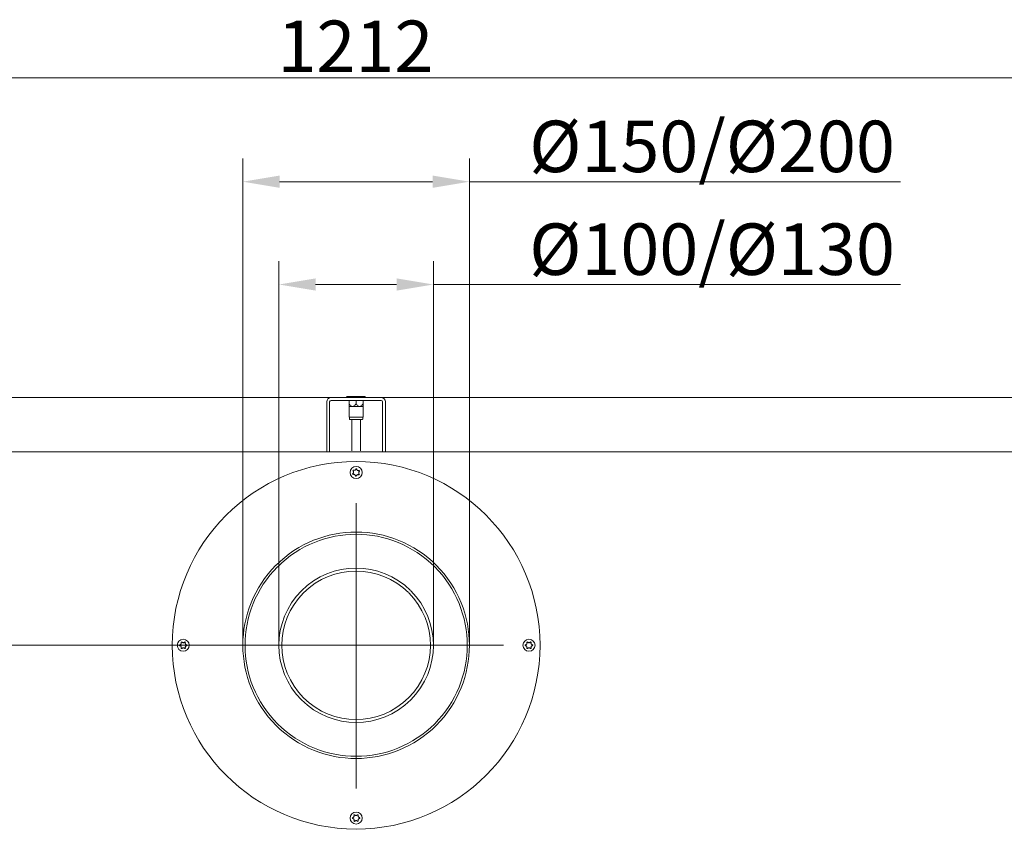
# Model space of a CAD drawing. Extents: x -3689 to -990, y -1026 to 1396.
# Drawn here: x -3149 to -2480, y -589 to -34 of the extents above; entities that cross this region are included whole.
import ezdxf

# ---------------------------------------------------------------- set-up
doc = ezdxf.new("R2010")
doc.units = 0
doc.header["$LTSCALE"] = 5
doc.layers.add('SLD-0', color=7, linetype='Continuous')
doc.styles.add('Brunner 2014', font='arial.ttf', dxfattribs={"height": 35})
doc.dimstyles.new('Brunner 2014', dxfattribs={"dimscale": 5, "dimtxt": 35, "dimasz": 5, "dimexe": 3.175, "dimexo": 0, "dimgap": 0.762, "dimtad": 1, "dimdec": 0, "dimrnd": 1e-08, "dimtxsty": 'Brunner 2014', "dimcen": 0.09, "dimdle": 10, "dimclrd": 7, "dimclre": 7, "dimclrt": 7, "dimadec": 1, "dimazin": 2, "dimtfac": 0.666667, "dimtdec": 0, "dimtmove": 0, "dimatfit": 3, "dimldrblk": 'Filled-1', "dimfxl": 1, "dimtolj": 1, "dimlwd": 5, "dimlwe": 5, "dimarcsym": 0})

# ---------------------------------------------------------------- blocks, each defined once
blk = doc.blocks.new('*D72')
at = {"layer": 'Defpoints', "color": 0, "lineweight": 5, "transparency": 16777216}
for p in [(-2973.22, -214.09), (-2973.22, -459.45), (-2868.22, -459.45)]:
    blk.add_point(p, dxfattribs=at)
at = {"layer": 'SLD-0', "color": 7, "linetype": 'Continuous', "lineweight": 5, "transparency": 16777216}
for p, q in [((-2973.22, -459.45), (-2973.22, -198.22)), ((-2868.22, -459.45), (-2868.22, -198.22)), ((-2948.22, -214.09), (-2893.22, -214.09)), ((-2868.22, -214.09), (-2550.73, -214.09))]:
    blk.add_line(p, q, dxfattribs=at)
at = {"layer": 'SLD-0', "color": 7, "lineweight": 5, "transparency": 16777216}
for points in [[(-2948.22, -209.93), (-2948.22, -218.26), (-2973.22, -214.09)], [(-2893.22, -209.93), (-2893.22, -218.26), (-2868.22, -214.09)]]:
    blk.add_solid(points, dxfattribs=at)
at = {"layer": 'SLD-0', "color": 7, "lineweight": 5, "transparency": 16777216, "insert": (-2678.79, -172.59), "char_height": 35, "attachment_point": 2, "style": 'Brunner 2014'}
blk.add_mtext('\\A1;%%c100/%%c130', dxfattribs=at)
blk = doc.blocks.new('Filled-1')
at = {"color": 0}
for p, q in [((0, 0), (-1, 0.167)), ((-1, 0.167), (-1, -0.167)), ((-1, 0), (0, 0)), ((-1, -0.167), (0, 0))]:
    blk.add_line(p, q, dxfattribs=at)
at = {"color": 0, "flags": 128}
blk.add_lwpolyline([(-1, -0.167), (0, 0), (-1, 0.167), (-1, -0.167)], dxfattribs=at)
at = {"color": 0}
blk.add_solid([(-1, -0.167), (0, 0), (-1, 0.167), (-1, -0.167)], dxfattribs=at)
blk = doc.blocks.new('*D73')
at = {"layer": 'Defpoints', "color": 0, "lineweight": 5, "transparency": 16777216}
for p in [(-2843.72, -144.17), (-2997.72, -459.45), (-2843.72, -459.45)]:
    blk.add_point(p, dxfattribs=at)
at = {"layer": 'SLD-0', "color": 7, "linetype": 'Continuous', "lineweight": 5, "transparency": 16777216}
for p, q in [((-2997.72, -459.45), (-2997.72, -128.3)), ((-2843.72, -459.45), (-2843.72, -128.3)), ((-2972.72, -144.17), (-2868.72, -144.17)), ((-2843.72, -144.17), (-2550.73, -144.17))]:
    blk.add_line(p, q, dxfattribs=at)
at = {"layer": 'SLD-0', "color": 7, "lineweight": 5, "transparency": 16777216}
for points in [[(-2972.72, -140.01), (-2972.72, -148.34), (-2997.72, -144.17)], [(-2868.72, -140.01), (-2868.72, -148.34), (-2843.72, -144.17)]]:
    blk.add_solid(points, dxfattribs=at)
at = {"layer": 'SLD-0', "color": 7, "lineweight": 5, "transparency": 16777216, "insert": (-2678.79, -102.67), "char_height": 35, "attachment_point": 2, "style": 'Brunner 2014'}
blk.add_mtext('\\A1;%%c150/%%c200', dxfattribs=at)
blk = doc.blocks.new('*D74')
at = {"layer": 'Defpoints', "color": 0, "lineweight": 5, "transparency": 16777216}
for p in [(-2937.72, -290.95), (-3649.23, -459.45), (-3020.98, -459.45)]:
    blk.add_point(p, dxfattribs=at)
at = {"layer": 'SLD-0', "color": 7, "linetype": 'Continuous', "lineweight": 5, "transparency": 16777216}
for p, q in [((-2937.72, -290.95), (-3665.11, -290.95)), ((-3649.23, -315.95), (-3649.23, -434.45)), ((-3020.98, -459.45), (-3665.11, -459.45))]:
    blk.add_line(p, q, dxfattribs=at)
at = {"layer": 'SLD-0', "color": 7, "lineweight": 5, "transparency": 16777216}
for points in [[(-3653.4, -315.95), (-3645.06, -315.95), (-3649.23, -290.95)], [(-3653.4, -434.45), (-3645.06, -434.45), (-3649.23, -459.45)]]:
    blk.add_solid(points, dxfattribs=at)
at = {"layer": 'SLD-0', "color": 7, "lineweight": 5, "transparency": 16777216, "insert": (-3688.78, -377.61), "char_height": 35, "attachment_point": 2, "rotation": 90, "style": 'Brunner 2014'}
blk.add_mtext('\\A1;169', dxfattribs=at)
blk = doc.blocks.new('*D78')
at = {"layer": 'Defpoints', "color": 0, "lineweight": 5, "transparency": 16777216}
for p in [(-2903.72, -290.95), (-2278.72, -825.95), (-2107.88, -825.95)]:
    blk.add_point(p, dxfattribs=at)
at = {"layer": 'SLD-0', "color": 7, "linetype": 'Continuous', "lineweight": 5, "transparency": 16777216}
for p, q in [((-2903.72, -290.95), (-2092.01, -290.95)), ((-2107.88, -315.95), (-2107.88, -800.95)), ((-2278.72, -825.95), (-2092.01, -825.95))]:
    blk.add_line(p, q, dxfattribs=at)
at = {"layer": 'SLD-0', "color": 7, "lineweight": 5, "transparency": 16777216}
for points in [[(-2112.05, -315.95), (-2103.71, -315.95), (-2107.88, -290.95)], [(-2112.05, -800.95), (-2103.71, -800.95), (-2107.88, -825.95)]]:
    blk.add_solid(points, dxfattribs=at)
at = {"layer": 'SLD-0', "color": 7, "lineweight": 5, "transparency": 16777216, "insert": (-2147.45, -557.54), "char_height": 35, "attachment_point": 2, "rotation": 90, "style": 'Brunner 2014'}
blk.add_mtext('\\A1;535', dxfattribs=at)
blk = doc.blocks.new('*D79')
at = {"layer": 'Defpoints', "color": 0, "lineweight": 5, "transparency": 16777216}
for p in [(-2314.54, -73.57), (-3526.9, -386.19), (-2314.54, -384.56)]:
    blk.add_point(p, dxfattribs=at)
at = {"layer": 'SLD-0', "color": 7, "linetype": 'Continuous', "lineweight": 5, "transparency": 16777216}
for p, q in [((-3526.9, -386.19), (-3526.9, -57.69)), ((-2314.54, -384.56), (-2314.54, -57.69)), ((-3501.9, -73.57), (-2339.54, -73.57))]:
    blk.add_line(p, q, dxfattribs=at)
at = {"layer": 'SLD-0', "color": 7, "lineweight": 5, "transparency": 16777216}
for points in [[(-3501.9, -69.4), (-3501.9, -77.73), (-3526.9, -73.57)], [(-2339.54, -69.4), (-2339.54, -77.73), (-2314.54, -73.57)]]:
    blk.add_solid(points, dxfattribs=at)
at = {"layer": 'SLD-0', "color": 7, "lineweight": 5, "transparency": 16777216, "insert": (-2921.22, -34.61), "char_height": 35, "attachment_point": 2, "style": 'Brunner 2014'}
blk.add_mtext('\\A1;1212', dxfattribs=at)

msp = doc.modelspace()

# ---------------------------------------------------------------- linework, layer by layer
at = {"color": 7, "linetype": 'Continuous', "lineweight": 5}
for p, q in [((-2940.72, -293.95), (-2940.72, -327.95)), ((-2938.72, -293.95), (-2938.72, -327.95)), ((-2903.72, -290.95), (-2937.72, -290.95)), ((-2903.72, -292.95), (-2937.72, -292.95)), ((-2926.85, -290.19), (-2927.2, -290.79)), ((-2927.2, -290.79), (-2927.2, -290.95)), ((-2914.24, -290.79), (-2927.2, -290.79)), ((-2926.85, -290.19), (-2914.59, -290.19)), ((-2925.47, -295.09), (-2925.47, -292.95)), ((-2920.72, -295.09), (-2920.72, -292.95)), ((-2915.97, -295.09), (-2915.97, -292.95)), ((-2914.24, -290.79), (-2914.59, -290.19)), ((-2914.24, -290.95), (-2914.24, -290.79)), ((-2902.72, -327.95), (-2902.72, -293.95)), ((-2900.72, -327.95), (-2900.72, -293.95)), ((-2925.47, -297.11), (-2925.47, -304.41)), ((-2925.47, -297.11), (-2923.1, -297.11)), ((-2923.1, -297.11), (-2918.35, -297.11)), ((-2918.35, -297.11), (-2915.97, -297.11)), ((-2915.97, -304.41), (-2915.97, -297.11)), ((-2925.47, -304.41), (-2920.72, -304.41)), ((-2925.17, -304.41), (-2925.17, -305.61)), ((-2924.97, -305.81), (-2920.72, -305.81)), ((-2923.72, -305.81), (-2923.72, -327.3)), ((-2920.72, -304.41), (-2915.97, -304.41)), ((-2920.72, -305.81), (-2916.47, -305.81)), ((-2917.72, -327.3), (-2917.72, -305.81)), ((-2916.27, -305.61), (-2916.27, -304.41)), ((-2330.72, -327.95), (-3510.72, -327.95))]:
    msp.add_line(p, q, dxfattribs=at)
for centre, radius in [((-2920.72, -459.45), 125), ((-2920.72, -341.95), 4.1), ((-3038.22, -459.45), 4.1), ((-2803.22, -459.45), 4.1), ((-2920.72, -576.95), 4.1)]:
    msp.add_circle(centre, radius, dxfattribs=at)
for centre, radius, start, end in [((-2937.72, -293.95), 3, 90, 180), ((-2937.72, -293.95), 1, 90, 180), ((-2903.72, -293.95), 3, 0, 90), ((-2903.72, -293.95), 1, 0, 90), ((-2924.97, -305.61), 0.2, 180, 270), ((-2916.47, -305.61), 0.2, 270, 0), ((-2920.72, -341.95), 2.5, 139.23766, 150.94396), ((-2920.72, -341.95), 2.5, 79.23766, 90.94396), ((-2920.72, -341.95), 2.5, 19.23766, 30.94396), ((-2920.72, -341.95), 2.5, 199.23766, 210.94396), ((-2920.72, -341.95), 2.5, 259.23766, 270.94396), ((-2920.72, -341.95), 2.5, 319.23766, 330.94396), ((-2920.72, -459.45), 77, 135.07589, 134.92411), ((-2920.72, -459.45), 75.5, 135.07589, 134.92411), ((-2920.72, -459.45), 52.5, 45.11346, 44.88654), ((-2920.72, -459.45), 50.5, 45.11346, 44.88654), ((-3038.22, -459.45), 2.5, 174.14685, 185.85315), ((-3038.22, -459.45), 2.5, 114.14685, 125.85315), ((-3038.22, -459.45), 2.5, 234.14685, 245.85315), ((-3038.22, -459.45), 2.5, 54.14685, 65.85315), ((-3038.22, -459.45), 2.5, 294.14685, 305.85315), ((-3038.22, -459.45), 2.5, 354.14685, 5.85315), ((-2803.22, -459.45), 2.5, 174.14685, 185.85315), ((-2803.22, -459.45), 2.5, 114.14685, 125.85315), ((-2803.22, -459.45), 2.5, 234.14685, 245.85315), ((-2803.22, -459.45), 2.5, 54.14685, 65.85315), ((-2803.22, -459.45), 2.5, 294.14685, 305.85315), ((-2803.22, -459.45), 2.5, 354.14685, 5.85315), ((-2920.72, -576.95), 2.5, 114.14685, 125.85315), ((-2920.72, -576.95), 2.5, 54.14685, 65.85315), ((-2920.72, -576.95), 2.5, 174.14685, 185.85315), ((-2920.72, -576.95), 2.5, 234.14685, 245.85315), ((-2920.72, -576.95), 2.5, 294.14685, 305.85315), ((-2920.72, -576.95), 2.5, 354.14685, 5.85315)]:
    msp.add_arc(centre, radius, start, end, dxfattribs=at)
for points, knots in [([(-2925.47, -295.09), (-2925.1, -295.64), (-2924.6, -296.39), (-2923.73, -296.99), (-2923.31, -297.1), (-2923.11, -297.11), (-2923.1, -297.11)], [0, 0, 0, 0, 0.58559, 0.805303, 0.982429, 1, 1, 1, 1]), ([(-2925.47, -297.11), (-2925.47, -297.09), (-2925.47, -297.05), (-2925.47, -296.69), (-2925.47, -296.01), (-2925.47, -295.41), (-2925.47, -295.09)], [0, 0, 0, 0, 0.140509, 0.35217, 0.656375, 1, 1, 1, 1]), ([(-2923.1, -297.11), (-2922.93, -297.09), (-2922.53, -297.04), (-2921.63, -296.43), (-2921.1, -295.65), (-2920.72, -295.09)], [0, 0, 0, 0, 0.160423, 0.395296, 1, 1, 1, 1]), ([(-2920.72, -295.09), (-2920.35, -295.64), (-2919.85, -296.39), (-2918.98, -296.99), (-2918.56, -297.1), (-2918.36, -297.11), (-2918.35, -297.11)], [0, 0, 0, 0, 0.58559, 0.805303, 0.982429, 1, 1, 1, 1]), ([(-2918.35, -297.11), (-2918.18, -297.09), (-2917.78, -297.04), (-2916.88, -296.43), (-2916.35, -295.65), (-2915.97, -295.09)], [0, 0, 0, 0, 0.1604231, 0.3952955, 1, 1, 1, 1]), ([(-2915.97, -295.09), (-2915.97, -295.41), (-2915.97, -296.01), (-2915.97, -296.69), (-2915.97, -297.05), (-2915.97, -297.09), (-2915.97, -297.11)], [0, 0, 0, 0, 0.343625, 0.64783, 0.859491, 1, 1, 1, 1]), ([(-2922.91, -340.73), (-2922.81, -340.83), (-2922.62, -341.03), (-2922.47, -341.43), (-2922.45, -341.85), (-2922.56, -342.23), (-2922.78, -342.56), (-2922.98, -342.7), (-2923.08, -342.77)], [0, 0, 0, 0, 0.176218, 0.352881, 0.52125, 0.683299, 0.845957, 1, 1, 1, 1]), ([(-2920.76, -339.45), (-2920.8, -339.58), (-2920.87, -339.85), (-2921.15, -340.18), (-2921.5, -340.4), (-2921.89, -340.49), (-2922.28, -340.47), (-2922.51, -340.36), (-2922.62, -340.31)], [0, 0, 0, 0, 0.17621, 0.352873, 0.521243, 0.683292, 0.84595, 1, 1, 1, 1]), ([(-2918.58, -340.66), (-2918.71, -340.69), (-2918.98, -340.76), (-2919.4, -340.69), (-2919.77, -340.5), (-2920.05, -340.21), (-2920.22, -339.86), (-2920.24, -339.61), (-2920.25, -339.49)], [0, 0, 0, 0, 0.176201, 0.352865, 0.521235, 0.683284, 0.845942, 1, 1, 1, 1]), ([(-2918.54, -343.16), (-2918.63, -343.06), (-2918.83, -342.86), (-2918.98, -342.46), (-2919, -342.05), (-2918.88, -341.66), (-2918.66, -341.33), (-2918.46, -341.19), (-2918.36, -341.12)], [0, 0, 0, 0, 0.176218, 0.352881, 0.52125, 0.683299, 0.845957, 1, 1, 1, 1]), ([(-2922.87, -343.23), (-2922.73, -343.2), (-2922.46, -343.13), (-2922.04, -343.2), (-2921.67, -343.39), (-2921.39, -343.69), (-2921.22, -344.04), (-2921.2, -344.28), (-2921.19, -344.4)], [0, 0, 0, 0, 0.176201, 0.352865, 0.521235, 0.683284, 0.845942, 1, 1, 1, 1]), ([(-2920.68, -344.45), (-2920.64, -344.31), (-2920.57, -344.05), (-2920.3, -343.71), (-2919.94, -343.49), (-2919.55, -343.4), (-2919.16, -343.42), (-2918.94, -343.53), (-2918.83, -343.58)], [0, 0, 0, 0, 0.17621, 0.352873, 0.521243, 0.683292, 0.84595, 1, 1, 1, 1]), ([(-3039.69, -457.42), (-3039.64, -457.55), (-3039.55, -457.81), (-3039.58, -458.24), (-3039.74, -458.62), (-3040.01, -458.93), (-3040.35, -459.13), (-3040.59, -459.17), (-3040.71, -459.19)], [0, 0, 0, 0, 0.17621, 0.352873, 0.521243, 0.683292, 0.84595, 1, 1, 1, 1]), ([(-3040.71, -459.7), (-3040.57, -459.73), (-3040.3, -459.78), (-3039.95, -460.02), (-3039.69, -460.35), (-3039.57, -460.74), (-3039.56, -461.13), (-3039.64, -461.36), (-3039.69, -461.47)], [0, 0, 0, 0, 0.1762182, 0.3528807, 0.5212504, 0.6832988, 0.8459573, 1, 1, 1, 1]), ([(-3037.2, -457.16), (-3037.29, -457.27), (-3037.47, -457.48), (-3037.86, -457.66), (-3038.27, -457.72), (-3038.67, -457.63), (-3039.01, -457.45), (-3039.17, -457.26), (-3039.24, -457.16)], [0, 0, 0, 0, 0.176201, 0.352865, 0.521235, 0.683284, 0.845942, 1, 1, 1, 1]), ([(-3039.24, -461.73), (-3039.15, -461.62), (-3038.98, -461.41), (-3038.59, -461.23), (-3038.17, -461.17), (-3037.78, -461.26), (-3037.43, -461.44), (-3037.28, -461.63), (-3037.2, -461.73)], [0, 0, 0, 0, 0.176201, 0.352865, 0.521235, 0.683284, 0.845942, 1, 1, 1, 1]), ([(-3035.73, -459.19), (-3035.87, -459.17), (-3036.14, -459.12), (-3036.5, -458.87), (-3036.75, -458.54), (-3036.88, -458.15), (-3036.88, -457.76), (-3036.8, -457.53), (-3036.76, -457.42)], [0, 0, 0, 0, 0.1762182, 0.3528807, 0.5212504, 0.6832988, 0.8459573, 1, 1, 1, 1]), ([(-3036.76, -461.47), (-3036.8, -461.34), (-3036.9, -461.08), (-3036.86, -460.65), (-3036.7, -460.27), (-3036.43, -459.97), (-3036.1, -459.76), (-3035.85, -459.72), (-3035.73, -459.7)], [0, 0, 0, 0, 0.17621, 0.352873, 0.521243, 0.683292, 0.84595, 1, 1, 1, 1]), ([(-2804.69, -457.42), (-2804.64, -457.55), (-2804.55, -457.81), (-2804.58, -458.24), (-2804.74, -458.62), (-2805.01, -458.93), (-2805.35, -459.13), (-2805.59, -459.17), (-2805.71, -459.19)], [0, 0, 0, 0, 0.17621, 0.352873, 0.521243, 0.683292, 0.84595, 1, 1, 1, 1]), ([(-2805.71, -459.7), (-2805.57, -459.73), (-2805.3, -459.78), (-2804.95, -460.02), (-2804.69, -460.35), (-2804.57, -460.74), (-2804.56, -461.13), (-2804.64, -461.36), (-2804.69, -461.47)], [0, 0, 0, 0, 0.1762182, 0.3528807, 0.5212504, 0.6832988, 0.8459573, 1, 1, 1, 1]), ([(-2802.2, -457.16), (-2802.29, -457.27), (-2802.47, -457.48), (-2802.86, -457.66), (-2803.27, -457.72), (-2803.67, -457.63), (-2804.01, -457.45), (-2804.17, -457.26), (-2804.24, -457.16)], [0, 0, 0, 0, 0.176201, 0.352865, 0.521235, 0.683284, 0.845942, 1, 1, 1, 1]), ([(-2804.24, -461.73), (-2804.15, -461.62), (-2803.98, -461.41), (-2803.59, -461.23), (-2803.17, -461.17), (-2802.78, -461.26), (-2802.43, -461.44), (-2802.28, -461.63), (-2802.2, -461.73)], [0, 0, 0, 0, 0.176201, 0.352865, 0.521235, 0.683284, 0.845942, 1, 1, 1, 1]), ([(-2800.73, -459.19), (-2800.87, -459.17), (-2801.14, -459.12), (-2801.5, -458.87), (-2801.75, -458.54), (-2801.88, -458.15), (-2801.88, -457.76), (-2801.8, -457.53), (-2801.76, -457.42)], [0, 0, 0, 0, 0.1762182, 0.3528807, 0.5212504, 0.6832988, 0.8459573, 1, 1, 1, 1]), ([(-2801.76, -461.47), (-2801.8, -461.34), (-2801.9, -461.08), (-2801.86, -460.65), (-2801.7, -460.27), (-2801.43, -459.97), (-2801.1, -459.76), (-2800.85, -459.72), (-2800.73, -459.7)], [0, 0, 0, 0, 0.17621, 0.352873, 0.521243, 0.683292, 0.84595, 1, 1, 1, 1]), ([(-2922.19, -574.92), (-2922.14, -575.05), (-2922.05, -575.31), (-2922.08, -575.74), (-2922.24, -576.12), (-2922.51, -576.43), (-2922.85, -576.63), (-2923.09, -576.67), (-2923.21, -576.69)], [0, 0, 0, 0, 0.17621, 0.352873, 0.521243, 0.683292, 0.84595, 1, 1, 1, 1]), ([(-2919.7, -574.66), (-2919.79, -574.77), (-2919.97, -574.98), (-2920.36, -575.16), (-2920.77, -575.22), (-2921.17, -575.13), (-2921.51, -574.95), (-2921.67, -574.76), (-2921.74, -574.66)], [0, 0, 0, 0, 0.176201, 0.352865, 0.521235, 0.683284, 0.845942, 1, 1, 1, 1]), ([(-2918.23, -576.69), (-2918.37, -576.67), (-2918.64, -576.62), (-2919, -576.37), (-2919.25, -576.04), (-2919.38, -575.65), (-2919.38, -575.26), (-2919.3, -575.03), (-2919.26, -574.92)], [0, 0, 0, 0, 0.176218, 0.352881, 0.52125, 0.683299, 0.845957, 1, 1, 1, 1]), ([(-2923.21, -577.2), (-2923.07, -577.23), (-2922.8, -577.28), (-2922.45, -577.52), (-2922.19, -577.85), (-2922.07, -578.24), (-2922.06, -578.63), (-2922.14, -578.86), (-2922.19, -578.97)], [0, 0, 0, 0, 0.1762182, 0.3528807, 0.5212504, 0.6832988, 0.8459573, 1, 1, 1, 1]), ([(-2921.74, -579.23), (-2921.65, -579.12), (-2921.48, -578.91), (-2921.09, -578.73), (-2920.67, -578.67), (-2920.28, -578.76), (-2919.93, -578.94), (-2919.78, -579.13), (-2919.7, -579.23)], [0, 0, 0, 0, 0.176201, 0.352865, 0.521235, 0.683284, 0.845942, 1, 1, 1, 1]), ([(-2919.26, -578.97), (-2919.3, -578.84), (-2919.4, -578.58), (-2919.36, -578.15), (-2919.2, -577.77), (-2918.93, -577.47), (-2918.6, -577.26), (-2918.35, -577.22), (-2918.23, -577.2)], [0, 0, 0, 0, 0.17621, 0.352873, 0.521243, 0.683292, 0.84595, 1, 1, 1, 1])]:
    msp.add_open_spline(points, degree=3, knots=knots, dxfattribs=at)
at = {"layer": 'SLD-0', "lineweight": 5}
for p, q in [((-2920.72, -362.86), (-2920.72, -556.95)), ((-2997.72, -459.45), (-3020.98, -459.45)), ((-2973.22, -459.45), (-2997.72, -459.45)), ((-2868.22, -459.45), (-2973.22, -459.45)), ((-2868.22, -459.45), (-2843.72, -459.45)), ((-2843.72, -459.45), (-2820.56, -459.45))]:
    msp.add_line(p, q, dxfattribs=at)

# ---------------------------------------------------------------- dimensions: what is measured, and where the dimension line sits
dim = msp.add_linear_dim(base=(-2314.54, -73.57), p1=(-3526.9, -386.19), p2=(-2314.54, -384.56), dimstyle='Brunner 2014', dxfattribs=at)
dim.commit()
dim.dimension.update_dxf_attribs({"geometry": '*D79', "text_midpoint": (-2921.22, -73.57), "dimtype": 160})
for base, p1, p2, text, picture, middle in [((-2843.72, -144.17), (-2997.72, -459.45), (-2843.72, -459.45), '%%c150/%%c200', '*D73', (-2678.79, -144.17)), ((-2973.22, -214.09), (-2868.22, -459.45), (-2973.22, -459.45), '%%c100/%%c130', '*D72', (-2678.79, -214.09))]:
    dim = msp.add_linear_dim(base=base, p1=p1, p2=p2, text=text, dimstyle='Brunner 2014', dxfattribs=at)
    dim.commit()
    dim.dimension.update_dxf_attribs({"geometry": picture, "text_midpoint": middle, "dimtype": 160})
for base, p1, p2, picture, middle in [((-3649.2314539, -459.44558556), (-2937.72164847, -290.94558556), (-3020.97964793, -459.44558556), '*D74', (-3649.2314539, -377.6084568)), ((-2107.88, -825.95), (-2903.72, -290.95), (-2278.72, -825.95), '*D78', (-2107.88, -557.54))]:
    dim = msp.add_linear_dim(base=base, p1=p1, p2=p2, angle=90, dimstyle='Brunner 2014', dxfattribs=at)
    dim.commit()
    dim.dimension.update_dxf_attribs({"geometry": picture, "text_midpoint": middle, "dimtype": 160})

doc.saveas('drawing.dxf')
